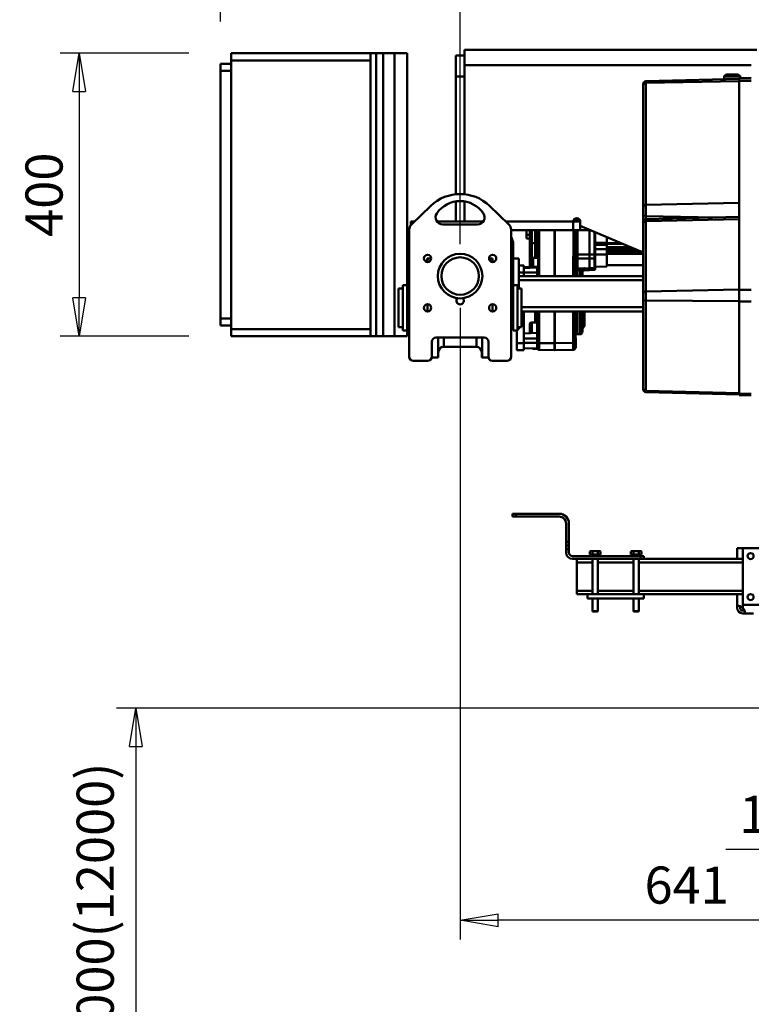
# Model space of a CAD drawing. Units: millimetres. Extents: x 0 to 8910, y 0 to 6300.
# Drawn here: x 1417 to 2452, y 3720 to 5113 of the extents above; entities that cross this region are included whole.
import ezdxf

# ---------------------------------------------------------------- set-up
doc = ezdxf.new("R2010")
doc.units = ezdxf.units.MM
doc.header["$MEASUREMENT"] = 0
doc.layers.add('(1) Shape lines', color=7, linetype='Continuous', lineweight=35)
doc.layers.add('(6) Dimensions', color=7, linetype='Continuous', lineweight=35)
doc.styles.add('Arial', font='ARIAL.TTF')
doc.dimstyles.new('Vertex Style', dxfattribs={"dimscale": 15, "dimtxt": 0.18, "dimasz": 3.6, "dimexe": 1.8, "dimexo": 0.0625, "dimgap": 1.7, "dimtad": 1, "dimdec": 1, "dimdsep": 46, "dimtxsty": 'Arial', "dimblk1": 'CLOSED', "dimblk2": 'CLOSED', "dimsah": 1, "dimcen": 0.09, "dimdle": 1.8, "dimclrd": 9, "dimclre": 9, "dimadec": 1, "dimazin": 2, "dimtfac": 0.65, "dimtdec": 4, "dimtmove": 0, "dimatfit": 3, "dimfxl": 0, "dimtolj": 1, "dimtzin": 0, "dimlwd": 25, "dimlwe": 25, "dimarcsym": 0})

# ---------------------------------------------------------------- blocks, each defined once
blk = doc.blocks.new('_Closed')
at = {"color": 0, "linetype": 'ByBlock', "lineweight": -2}
for p, q in [((-1, 0.166667), (0, 0)), ((-1, 0.166667), (-1, -0.166667)), ((0, 0), (-1, -0.166667)), ((0, 0), (-1, 0))]:
    blk.add_line(p, q, dxfattribs=at)
blk = doc.blocks.new('*D2258')
at = {"layer": '(6) Dimensions', "color": 9, "lineweight": 25}
for p, q in [((2040.5, 4705), (2040.5, 3812)), ((2681.5, 4094), (2681.5, 3812)), ((2627.5, 3839), (2094.5, 3839))]:
    blk.add_line(p, q, dxfattribs=at)
at = {"layer": 'Defpoints', "color": 0}
for p in [(2040.5, 4750), (2681.5, 4139), (2040.5, 3839)]:
    blk.add_point(p, dxfattribs=at)
at = {"layer": '(6) Dimensions', "color": 9, "lineweight": 25, "xscale": 53.99999999973, "yscale": 53.99999999973, "zscale": 53.99999999973, "rotation": 180}
blk.add_blockref('_Closed', (2040.5, 3839), dxfattribs=at)
at = {"layer": '(6) Dimensions', "color": 9, "lineweight": 25, "xscale": 53.99999999973, "yscale": 53.99999999973, "zscale": 53.99999999973}
blk.add_blockref('_Closed', (2681.5, 3839), dxfattribs=at)
at = {"layer": '(6) Dimensions', "color": 0, "lineweight": 35, "insert": (2361, 3888.77), "char_height": 52.5, "attachment_point": 5, "style": 'Arial'}
blk.add_mtext('\\A1;641', dxfattribs=at)
blk = doc.blocks.new('*D2259')
at = {"layer": '(6) Dimensions', "color": 9, "lineweight": 25}
for p, q in [((2681.5, 4094), (2681.5, 3912)), ((2799.5, 3584), (2799.5, 3966)), ((2681.5, 3939), (2416.525, 3939)), ((2627.5, 3939), (2573.5, 3939)), ((2681.5, 3939), (2799.5, 3939)), ((2853.5, 3939), (2907.5, 3939))]:
    blk.add_line(p, q, dxfattribs=at)
at = {"layer": 'Defpoints', "color": 0}
for p in [(2681.5, 4139), (2799.5, 3939), (2799.5, 3539)]:
    blk.add_point(p, dxfattribs=at)
at = {"layer": '(6) Dimensions', "color": 9, "lineweight": 25, "xscale": 53.99999999973, "yscale": 53.99999999973, "zscale": 53.99999999973}
blk.add_blockref('_Closed', (2681.5, 3939), dxfattribs=at)
at = {"layer": '(6) Dimensions', "color": 9, "lineweight": 25, "xscale": 53.99999999973, "yscale": 53.99999999973, "zscale": 53.99999999973, "rotation": 180}
blk.add_blockref('_Closed', (2799.5, 3939), dxfattribs=at)
at = {"layer": '(6) Dimensions', "color": 0, "lineweight": 35, "insert": (2495.0125, 3988.77), "char_height": 52.5, "attachment_point": 5, "style": 'Arial'}
blk.add_mtext('\\A1;118', dxfattribs=at)
blk = doc.blocks.new('*D2262')
at = {"layer": '(6) Dimensions', "color": 9, "lineweight": 25}
for p, q in [((2636.5, 4139), (1554.5, 4139)), ((1581.5, 4085), (1581.5, 3593)), ((2754.5, 3539), (1554.5, 3539))]:
    blk.add_line(p, q, dxfattribs=at)
at = {"layer": 'Defpoints', "color": 0}
for p in [(2681.5, 4139), (1581.5, 3539), (2799.5, 3539)]:
    blk.add_point(p, dxfattribs=at)
at = {"layer": '(6) Dimensions', "color": 9, "lineweight": 25, "xscale": 53.99999999973, "yscale": 53.99999999973, "zscale": 53.99999999973}
for p, rotation in [((1581.5, 4139), 90), ((1581.5, 3539), 270)]:
    blk.add_blockref('_Closed', p, dxfattribs=dict(at, rotation=rotation))
at = {"layer": '(6) Dimensions', "color": 0, "lineweight": 35, "insert": (1524.14375, 3839), "char_height": 52.5, "attachment_point": 5, "rotation": 90, "style": 'Arial'}
blk.add_mtext('\\A1;12000(12000)', dxfattribs=at)
blk = doc.blocks.new('*D2264')
at = {"layer": '(6) Dimensions', "color": 9, "lineweight": 25}
for p, q in [((1656.5, 5065), (1474.5, 5065)), ((1501.5, 5011), (1501.5, 4719)), ((1656.5, 4665), (1474.5, 4665))]:
    blk.add_line(p, q, dxfattribs=at)
at = {"layer": 'Defpoints', "color": 0}
for p in [(1701.5, 5065), (1501.5, 4665), (1701.5, 4665)]:
    blk.add_point(p, dxfattribs=at)
at = {"layer": '(6) Dimensions', "color": 9, "lineweight": 25, "xscale": 53.99999999973, "yscale": 53.99999999973, "zscale": 53.99999999973}
for p, rotation in [((1501.5, 5065), 90), ((1501.5, 4665), 270)]:
    blk.add_blockref('_Closed', p, dxfattribs=dict(at, rotation=rotation))
at = {"layer": '(6) Dimensions', "color": 0, "lineweight": 35, "insert": (1451.73, 4865), "char_height": 52.5, "attachment_point": 5, "rotation": 90, "style": 'Arial'}
blk.add_mtext('\\A1;400', dxfattribs=at)
blk = doc.blocks.new('*D2265')
at = {"layer": '(6) Dimensions', "color": 9, "lineweight": 25}
for p, q in [((1701.5, 5110), (1701.5, 5397)), ((2040.5, 4795), (2040.5, 5397)), ((1986.5, 5370), (1755.5, 5370))]:
    blk.add_line(p, q, dxfattribs=at)
at = {"layer": 'Defpoints', "color": 0}
for p in [(1701.5, 5370), (1701.5, 5065), (2040.5, 4750)]:
    blk.add_point(p, dxfattribs=at)
at = {"layer": '(6) Dimensions', "color": 9, "lineweight": 25, "xscale": 53.99999999973, "yscale": 53.99999999973, "zscale": 53.99999999973, "rotation": 180}
blk.add_blockref('_Closed', (1701.5, 5370), dxfattribs=at)
at = {"layer": '(6) Dimensions', "color": 9, "lineweight": 25, "xscale": 53.99999999973, "yscale": 53.99999999973, "zscale": 53.99999999973}
blk.add_blockref('_Closed', (2040.5, 5370), dxfattribs=at)
at = {"layer": '(6) Dimensions', "color": 0, "lineweight": 35, "insert": (1871, 5419.77), "char_height": 52.5, "attachment_point": 5, "style": 'Arial'}
blk.add_mtext('\\A1;339', dxfattribs=at)
blk = doc.blocks.new('*D2266')
at = {"layer": '(6) Dimensions', "color": 9, "lineweight": 25}
for p, q in [((2040.5, 4795), (2040.5, 5397)), ((3440.5, 4795), (3440.5, 5397)), ((2094.5, 5370), (3386.5, 5370))]:
    blk.add_line(p, q, dxfattribs=at)
at = {"layer": 'Defpoints', "color": 0}
for p in [(3440.5, 5370), (2040.5, 4750), (3440.5, 4750)]:
    blk.add_point(p, dxfattribs=at)
at = {"layer": '(6) Dimensions', "color": 9, "lineweight": 25, "xscale": 53.99999999973, "yscale": 53.99999999973, "zscale": 53.99999999973, "rotation": 180}
blk.add_blockref('_Closed', (2040.5, 5370), dxfattribs=at)
at = {"layer": '(6) Dimensions', "color": 9, "lineweight": 25, "xscale": 53.99999999973, "yscale": 53.99999999973, "zscale": 53.99999999973}
blk.add_blockref('_Closed', (3440.5, 5370), dxfattribs=at)
at = {"layer": '(6) Dimensions', "color": 0, "lineweight": 35, "insert": (2740.5, 5419.77), "char_height": 52.5, "attachment_point": 5, "style": 'Arial'}
blk.add_mtext('\\A1;1400', dxfattribs=at)
blk = doc.blocks.new('Crane_3D_1_34b4a7fb-b522-4dc3-94bf-785fe5653cae')
at = {"layer": '(1) Shape lines', "color": 7, "linetype": 'Continuous', "lineweight": 50, "ltscale": 45}
for p, q in [((6.5, 420), (420.5, 420)), ((6.5, 420), (6.5, 398)), ((-126.5, 415), (-323.5, 415)), ((-323.5, 415), (-323.5, 405)), ((-323.5, 405), (-323.5, 25)), ((-323.5, 405), (-126.5, 405)), ((-126.5, 415), (-118.5, 415)), ((-126.5, 405), (-126.5, 415)), ((-126.5, 405), (-126.5, 25)), ((-118.5, 415), (-118.5, 15)), ((-118.5, 415), (-108.5, 415)), ((-92.5, 415), (-108.5, 415)), ((-108.5, 415), (-108.5, 15)), ((-92.5, 415), (-74.5, 415)), ((-92.5, 415), (-92.5, 15)), ((-74.5, 415), (-74.5, 145)), ((-5.5, 412), (-5.5, 382)), ((6.5, 412), (-5.5, 412)), ((-338.5, 400), (-338.5, 390)), ((-323.5, 400), (-338.5, 400)), ((-338.5, 390), (-338.5, 40)), ((-323.5, 390), (-338.5, 390)), ((6.5, 398), (6.5, 215.2)), ((6.5, 398), (412.5, 398)), ((-5.5, 382), (-5.5, 215.2)), ((6.5, 382), (-5.5, 382)), ((263.4, 375.4), (395.5, 378.9)), ((374, 378.3), (374, 381)), ((374.1, 382), (396.9, 382)), ((378, 385), (393, 385)), ((395.5, 379.7), (412.5, 379.7)), ((395.5, 376.2), (395.5, 80.5)), ((412.5, 376.2), (395.5, 376.2)), ((397, 381), (397, 379.7)), ((259.5, 371.4), (259.5, 370.1)), ((259.5, 370.1), (259.5, 197.9)), ((395.5, 375.8), (263.4, 373.2)), ((263.4, 373.2), (263.4, 375.4)), ((263.4, 200.9), (263.4, 373.2)), ((-68.4, 173), (-41.1, 199.2)), ((-5.5, 205.3), (-5.5, 177)), ((6.5, 205.3), (6.5, 177)), ((42.1, 199.2), (69.4, 173)), ((259.5, 197.9), (259.5, 187.2)), ((395.5, 203.6), (263.4, 200.9)), ((263.4, 184.7), (263.4, 200.9)), ((166.4, 177), (166.4, 181.9)), ((259.5, 187.2), (259.5, 176.5)), ((263.4, 180.5), (263.4, 184.7)), ((361.6, 183), (263.4, 184.7)), ((263.4, 180.5), (395.5, 183.9)), ((-69.5, 177), (-69.5, 171.7)), ((-64.3, 177), (-69.5, 177)), ((-32.2, 177), (33.2, 177)), ((-24.2, 173), (25.2, 173)), ((65.2, 177), (160.5, 177)), ((160.5, 177), (160.5, 165)), ((170.5, 177), (160.5, 177)), ((170.5, 177), (170.5, 171)), ((170.5, 171), (259.5, 133.4)), ((170.5, 165), (170.5, 171)), ((259.5, 176.5), (259.5, 174.7)), ((259.5, 174.7), (259.5, 75.1)), ((263.4, 177.8), (263.4, 180.5)), ((395.5, 180.4), (263.4, 177.8)), ((263.4, 78.2), (263.4, 177.8)), ((-71.5, -14), (-71.5, 165.7)), ((72.5, 165.7), (72.5, -14)), ((72.5, 165), (160.5, 165)), ((94.5, 165), (94.5, 158.3)), ((99, 158.3), (94.5, 158.3)), ((94.5, 158.3), (94.5, 153.1)), ((99, 165.1), (99, 146.6)), ((101.9, 146.6), (101.9, 165.1)), ((106.6, 165), (106.6, 146.6)), ((109.5, 165), (109.5, 127)), ((112.4, 100), (112.4, 165)), ((134, 165), (134, 100)), ((134.5, 165), (134.5, 100)), ((160.5, 165), (170.5, 165)), ((166.4, 130.4), (166.4, 165)), ((180.5, 165), (170.5, 165)), ((180.5, 166.8), (180.5, 165)), ((180.5, 165), (184.7, 165)), ((183.5, 165), (183.5, 130.4)), ((190.5, 162.5), (190.5, 130.3)), ((191.5, 130.4), (191.5, 162.1)), ((208, 147), (208, 155.1)), ((-74.5, 35), (-74.5, 145)), ((75.5, 145), (75.5, 35)), ((99, 153.1), (94.5, 153.1)), ((99, 146.6), (99, 115.8)), ((99, 146.6), (101.9, 146.6)), ((101.9, 115.8), (101.9, 146.6)), ((101.9, 146.6), (106.6, 146.6)), ((109.5, 146.6), (106.6, 146.6)), ((106.6, 146.6), (106.6, 126)), ((208, 147), (191.5, 146.8)), ((208, 143.6), (191.5, 144.1)), ((208, 147), (208, 143.6)), ((228.5, 146.5), (208, 146.5)), ((208, 145.4), (231.1, 145.4)), ((208, 137.9), (208, 143.6)), ((208, 140.9), (241.7, 140.9)), ((103.8, 113), (103.8, 126)), ((103.8, 126), (111, 126)), ((109.5, 127), (111, 127)), ((109.5, 126), (109.5, 127)), ((111, 127), (111, 112)), ((183.5, 130.4), (166.4, 130.4)), ((166.4, 124.8), (166.4, 130.4)), ((183.5, 130.4), (183.5, 124.9)), ((183.5, 130.3), (190.5, 130.3)), ((190.5, 130.3), (190.5, 124.9)), ((208, 130.6), (191.5, 130.1)), ((191.5, 125.5), (191.5, 130.4)), ((191.5, 112.2), (191.5, 125.5)), ((208, 131), (208, 137.9)), ((208, 137.8), (249.1, 137.8)), ((251.8, 136.7), (208, 136.7)), ((255.9, 135), (208, 135)), ((208, 134.5), (257, 134.5)), ((208, 133.8), (258.7, 133.8)), ((208, 132), (259.5, 132)), ((259.5, 131.6), (208, 131.6)), ((208, 131), (208, 130.6)), ((208, 113.5), (208, 130.6)), ((263.4, 131.8), (263.4, 131.8)), ((263.4, 131.6), (263.4, 131.6)), ((-46, 125), (-46, 120.1)), ((-46, 125), (-45.5, 125)), ((-45.5, 120), (-45.5, 125)), ((-45.5, 125), (-40.3, 125)), ((41.4, 125), (46.5, 125)), ((46.5, 120), (46.5, 125)), ((75.5, 125), (83.5, 125)), ((83.5, 82.5), (83.5, 125)), ((83.5, 115), (90.5, 115)), ((90.5, 105), (90.5, 115)), ((101.9, 115.8), (99, 115.8)), ((99, 115.8), (99, 112.7)), ((103, 115.8), (101.9, 115.8)), ((103, 125.2), (103, 113.8)), ((111, 113), (103.8, 113)), ((109.5, 112.6), (109.5, 112.9)), ((109.5, 112.6), (109.5, 112.2)), ((109.5, 112.6), (109.5, 112)), ((111, 112), (109.5, 112)), ((109.5, 112), (109.5, 109)), ((109.5, 112), (109.5, 112)), ((163.5, 125.2), (160.6, 125.2)), ((160.6, 125.2), (160.6, 100)), ((163.5, 107.5), (163.5, 125.2)), ((183.5, 124.9), (166.4, 124.8)), ((166.4, 110.9), (166.4, 124.8)), ((183.5, 124.9), (183.5, 111.2)), ((183.5, 124.8), (190.5, 124.9)), ((183.5, 111.3), (190.5, 111.4)), ((190.5, 124.9), (190.5, 111.4)), ((190.5, 111.4), (190.5, 109.5)), ((208, 113.5), (191.5, 112.9)), ((191.5, 110.5), (191.5, 112.2)), ((259.5, 115.5), (208, 115.5)), ((83.5, 105), (90.5, 105)), ((83.5, 100), (259.5, 100)), ((109.5, 105), (90.5, 105)), ((90.5, 100), (90.5, 105)), ((109.5, 109), (109.5, 105)), ((109.5, 105), (109.5, 100)), ((163.5, 107.5), (163.5, 107.5)), ((163.5, 100), (163.5, 100.9)), ((164, 107.3), (164, 111.2)), ((166.6, 108.2), (164, 108.2)), ((164, 101.1), (164, 107.3)), ((164, 100), (164, 101.1)), ((183.5, 111.2), (166.4, 110.9)), ((166.4, 110.7), (166.4, 110.9)), ((166.6, 100), (166.6, 108.2)), ((170.4, 106.2), (173.5, 106.2)), ((170.4, 106.2), (170.4, 100)), ((173.5, 100), (173.5, 106.2)), ((176.4, 109.1), (176.4, 111)), ((183.5, 109.2), (176.4, 109.1)), ((176.4, 108.6), (176.4, 109.1)), ((183.5, 108.4), (176.4, 108.3)), ((183.5, 109.2), (183.5, 111.2)), ((183.5, 109.3), (190.5, 109.5)), ((183.5, 108.5), (183.5, 109.2)), ((190.5, 108.7), (183.5, 108.6)), ((190.5, 109.5), (190.5, 108.7)), ((191.5, 109.7), (191.5, 110.5)), ((-80.5, 23), (-80.5, 87)), ((-80.5, 87), (-74.5, 87)), ((75.5, 87), (81.5, 87)), ((81.5, 23), (81.5, 87)), ((83.5, 94), (259.5, 94)), ((-86.5, 27.5), (-86.5, 82.5)), ((-86.5, 82.5), (-80.5, 82.5)), ((81.5, 82.5), (87.5, 82.5)), ((87.5, 27.5), (87.5, 82.5)), ((259.5, 75.1), (259.5, 66.8)), ((395.5, 80.8), (263.4, 78.2)), ((263.4, 65.5), (263.4, 78.2)), ((412.5, 80.5), (395.5, 80.5)), ((395.5, 80.5), (395.5, 64.1)), ((-45.5, 49.8), (-45.5, 60.2)), ((46.5, 49.8), (46.5, 60.2)), ((87.5, 56), (259.5, 56)), ((259.5, 66.8), (259.5, -59)), ((263.4, -62.5), (263.4, 65.5)), ((395.5, 64.3), (263.4, 65.5)), ((395.5, 64.1), (395.5, -66.6)), ((412.5, 64.1), (395.5, 64.1)), ((87.5, 50), (259.5, 50)), ((90.5, 5), (90.5, 50)), ((106.6, 50), (106.6, 34.5)), ((109.5, 50), (109.5, 15.5)), ((112.4, 5), (112.4, 50)), ((134, 50), (134, 5)), ((134.5, 50), (134.5, 5)), ((160.6, 50), (160.6, 5.5)), ((163.5, 8.2), (163.5, 50)), ((166.6, 18.2), (166.6, 50)), ((170.4, 50), (170.4, 18.1)), ((173.5, 21.1), (173.5, 50)), ((174.4, 26.9), (174.4, 50)), ((175.6, 50), (175.6, 28.1)), ((176.5, 30.2), (176.5, 50)), ((176.5, 49.8), (176.5, 30.2)), ((-338.5, 40), (-338.5, 30)), ((-323.5, 40), (-338.5, 40)), ((-323.5, 30), (-338.5, 30)), ((-74.5, 23), (-74.5, 35)), ((75.5, 23), (75.5, 35)), ((99, 32), (99, 19.2)), ((101.9, 19.3), (101.9, 34.5)), ((175.6, 28.1), (174.4, 26.9)), ((-323.5, 25), (-323.5, 15)), ((-126.5, 25), (-323.5, 25)), ((-323.5, 15), (-126.5, 15)), ((-126.5, 15), (-126.5, 25)), ((-126.5, 15), (-118.5, 15)), ((-118.5, 15), (-108.5, 15)), ((-108.5, 15), (-92.5, 15)), ((-92.5, 15), (-74.5, 15)), ((-80.5, 27.5), (-86.5, 27.5)), ((-74.5, 23), (-80.5, 23)), ((-73, 27.5), (-74.5, 27.5)), ((-74.5, 23), (-74.5, 15)), ((75.5, 27.5), (74, 27.5)), ((81.5, 23), (75.5, 23)), ((80.5, 5), (80.5, 23)), ((87.5, 27.5), (81.5, 27.5)), ((81.5, 25), (83.5, 25)), ((83.5, 25), (83.5, 27.5)), ((109.5, 19.5), (90.5, 19)), ((109.5, 11.5), (109.5, 15.5)), ((170.4, 17.8), (166.6, 17.9)), ((-39.5, 7), (-39.5, -14)), ((34.5, 13), (-33.5, 13)), ((-30.5, -15), (-30.5, 13)), ((-22.5, 0), (-22.5, 12.9)), ((23.5, 0), (-22.5, 0)), ((23.5, 0), (23.5, 12.9)), ((31.5, -15), (31.5, 13)), ((40.5, -14), (40.5, 7)), ((80.5, 5), (90.5, 5)), ((80.5, 5), (80.5, -5)), ((109.5, 11.5), (90.5, 11.5)), ((109.5, 5.5), (90.5, 5.5)), ((90.5, -5), (90.5, 5)), ((109.5, 11.5), (109.5, 5.5)), ((109.5, 5.5), (109.5, -2.5)), ((112.4, 5), (109.5, 5)), ((134, 5), (134, -5)), ((134.5, 5), (134, 5)), ((160.6, 5.5), (134.5, 5)), ((134.5, 5), (134.5, -5)), ((160.6, 5.5), (163.5, 5.5)), ((163.5, 8.9), (163.5, 8.2)), ((164, 8.1), (164, 12.5)), ((31, -5.4), (31, -15)), ((80.5, -5), (90.5, -5)), ((109.5, -2.5), (90.5, -2)), ((103.8, -2.9), (103.8, -2.4)), ((109.9, -2.9), (103.8, -2.9)), ((109.9, -2.9), (103.8, -2.9)), ((134, -5), (112.4, -4.4)), ((134.5, -0.6), (134, -0.6)), ((134.5, -4), (134, -4)), ((134.5, -5), (160.6, -4.5)), ((164, -1.5), (164, -1.5)), ((164, -1.5), (164, -1.5)), ((-45.5, -20), (-65.5, -20)), ((-30.5, -15), (-39.6, -15)), ((31.5, -15), (31, -15)), ((40.6, -15), (31.5, -15)), ((66.5, -20), (46.5, -20)), ((259.5, -59), (259.5, -60)), ((263.4, -64), (263.4, -62.5)), ((395.5, -65.5), (263.4, -62.5)), ((395.5, -67.5), (263.4, -64)), ((412.5, -66.6), (395.5, -66.6)), ((395.5, -66.6), (395.5, -68.5)), ((412.5, -68.5), (395.5, -68.5)), ((74.5, -240), (74.5, -236)), ((74.5, -236), (79.5, -236)), ((79.5, -236), (79.5, -240)), ((140.5, -236), (79.5, -236)), ((79.5, -240), (74.5, -240)), ((140.5, -240), (79.5, -240)), ((150.5, -276), (150.5, -250)), ((154.5, -276), (154.5, -250)), ((150.5, -281), (150.5, -276)), ((150.5, -276), (154.5, -276)), ((154.5, -276), (154.5, -281)), ((150.5, -286), (150.5, -281)), ((154.5, -281), (150.5, -281)), ((154.5, -286), (150.5, -286)), ((150.5, -291), (150.5, -286)), ((154.5, -281), (154.5, -286)), ((154.5, -291), (154.5, -286)), ((184, -289.7), (185, -289.1)), ((184, -289.7), (184, -293.8)), ((185.9, -289.1), (185, -289.1)), ((191.5, -289.1), (185.9, -289.1)), ((187.7, -289.7), (187.7, -293.8)), ((197.1, -289.1), (191.5, -289.1)), ((195.3, -289.7), (195.3, -293.8)), ((198, -289.1), (197.1, -289.1)), ((198, -289.1), (199, -289.7)), ((199, -289.7), (199, -293.8)), ((242, -289.7), (243, -289.1)), ((242, -289.7), (242, -293.8)), ((243.9, -289.1), (243, -289.1)), ((249.5, -289.1), (243.9, -289.1)), ((245.7, -289.7), (245.7, -293.8)), ((255.1, -289.1), (249.5, -289.1)), ((253.3, -289.7), (253.3, -293.8)), ((256, -289.1), (255.1, -289.1)), ((256, -289.1), (257, -289.7)), ((257, -289.7), (257, -293.8)), ((392.5, -285), (392.5, -300)), ((400.5, -285), (392.5, -285)), ((480.5, -285), (400.5, -285)), ((400.5, -285), (400.5, -365)), ((159.5, -296), (255.5, -296)), ((159.5, -300), (255.5, -300)), ((165.5, -305), (165.5, -300)), ((165.5, -305), (187.6, -305)), ((165.5, -345), (165.5, -305)), ((184, -293.8), (187.7, -293.8)), ((185.7, -294.4), (185.7, -293.8)), ((197.3, -294.4), (185.7, -294.4)), ((187.6, -296), (187.6, -294.8)), ((187.6, -296), (187.6, -294.8)), ((187.6, -350), (187.6, -300)), ((187.7, -293.8), (195.3, -293.8)), ((195.3, -293.8), (199, -293.8)), ((195.4, -294.8), (195.4, -294.8)), ((195.4, -294.8), (195.4, -296)), ((195.4, -294.8), (195.4, -296)), ((195.4, -300), (195.4, -350)), ((195.4, -305), (245.6, -305)), ((197.3, -293.8), (197.3, -294.4)), ((242, -293.8), (245.7, -293.8)), ((243.7, -294.4), (243.7, -293.8)), ((255.3, -294.4), (243.7, -294.4)), ((245.6, -296), (245.6, -294.8)), ((245.6, -296), (245.6, -294.8)), ((245.6, -350), (245.6, -300)), ((245.7, -293.8), (253.3, -293.8)), ((253.3, -293.8), (257, -293.8)), ((253.4, -294.8), (253.4, -294.8)), ((253.4, -294.8), (253.4, -296)), ((253.4, -294.8), (253.4, -296)), ((253.4, -300), (253.4, -350)), ((253.4, -305), (400.5, -305)), ((255.3, -293.8), (255.3, -294.4)), ((255.5, -296), (260.5, -296)), ((255.5, -300), (255.5, -296)), ((260.5, -300), (255.5, -300)), ((260.5, -296), (260.5, -300)), ((260.5, -300), (400.5, -300)), ((165.5, -350), (165.5, -345)), ((165.5, -345), (187.6, -345)), ((195.4, -345), (245.6, -345)), ((253.4, -345), (400.5, -345)), ((165.5, -350), (180.5, -350)), ((260.5, -350), (180.5, -350)), ((180.5, -356), (180.5, -350)), ((260.5, -356), (180.5, -356)), ((187.6, -374), (187.6, -356)), ((187.6, -374), (187.6, -356)), ((195.4, -356), (195.4, -374)), ((195.4, -356), (195.4, -374)), ((245.6, -374), (245.6, -356)), ((245.6, -374), (245.6, -356)), ((253.4, -356), (253.4, -374)), ((253.4, -356), (253.4, -374)), ((260.5, -350), (400.5, -350)), ((260.5, -356), (260.5, -350)), ((392.5, -350), (392.5, -366)), ((187.6, -374), (195.4, -374)), ((188, -374.4), (187.6, -374)), ((195, -374.4), (188, -374.4)), ((195.4, -374), (195, -374.4)), ((245.6, -374), (253.4, -374)), ((246, -374.4), (245.6, -374)), ((253, -374.4), (246, -374.4)), ((253.4, -374), (253, -374.4)), ((392.5, -369), (392.5, -366)), ((396.5, -366.8), (396.5, -369)), ((480.5, -365), (400.5, -365)), ((400.5, -369.5), (400.5, -365)), ((400.5, -373), (402.7, -373)), ((403.5, -377), (400.5, -377)), ((403.5, -377), (415.5, -377))]:
    blk.add_line(p, q, dxfattribs=at)
at = {"layer": '(1) Shape lines', "color": 7, "linetype": 'Continuous', "lineweight": 50, "ltscale": 15}
for p in [(163.6, -1.7), (163.5, -1.8)]:
    blk.add_line(p, (163.5, -1.8), dxfattribs=at)
at = {"layer": '(1) Shape lines', "color": 7, "linetype": 'Continuous', "lineweight": 50, "ltscale": 45}
for points in [[(395.5, 379.7), (395.5, 379.7), (395.5, 376.2)], [(163.7, 177), (164.1, 180.3), (165.3, 182)], [(161, 179.2), (160.9, 177)], [(160.9, 165), (160.7, 130.3)], [(163.6, 130.3), (163.7, 165)], [(160.7, 130.3), (160.6, 125.2)], [(163.5, 125.2), (163.6, 130.3)], [(208, 137.9), (191.5, 137.8)], [(208, 131), (191.5, 130.5)], [(99, 112.7), (90.5, 112.5)], [(99, 111.7), (90.5, 111.5)], [(109.5, 113), (99, 112.7)], [(109.5, 112), (99, 111.7)], [(163.5, 107.5), (163.5, 100.9)], [(164, 101.1), (164, 107.3)], [(173.5, 110.9), (166.4, 110.7)], [(166.6, 108.2), (170.8, 108.4)], [(170.8, 108.4), (170.4, 106.2)], [(176.4, 111), (170.8, 108.4)], [(176.4, 111), (173.5, 110.9)], [(173.5, 106.2), (173.7, 107.3)], [(173.7, 107.3), (176.4, 111)], [(183.5, 108.5), (183.5, 108.4), (183.5, 108.5)], [(101.9, 34.5), (99.8, 33.7), (99, 32)], [(101.9, 34.5), (106.6, 34.5)], [(106.6, 34.5), (108.7, 33.9), (109.5, 32.4)], [(112.4, -4.4), (112.4, -1.7), (112.4, 5)], [(134, 5), (112.4, 5)], [(163.5, 8.2), (163.5, 5.5)], [(163.5, 5.5), (163.5, 0.3), (163.5, -1.9)], [(164, 5.5), (164, 8.1)], [(164, -1.4), (164, -1.5), (164, 8.1)], [(164, -1.5), (164, 0.6), (164, 5.5)], [(163.5, -1.9), (163.5, -1.9)], [(164, -1.5), (164, -1.5), (164, -1.4)], [(164, -1.5), (164, -1.5)], [(184, -289.7), (185.9, -289.1)], [(185.9, -289.1), (187.7, -289.7)], [(187.7, -289.7), (191.5, -289.1)], [(191.5, -289.1), (195.3, -289.7)], [(195.3, -289.7), (197.1, -289.1)], [(197.1, -289.1), (199, -289.7)], [(242, -289.7), (243.9, -289.1)], [(243.9, -289.1), (245.7, -289.7)], [(245.7, -289.7), (249.5, -289.1)], [(249.5, -289.1), (253.3, -289.7)], [(253.3, -289.7), (255.1, -289.1)], [(255.1, -289.1), (257, -289.7)], [(195.4, -294.8), (187.6, -294.8), (187.6, -294.8)], [(253.4, -294.8), (245.6, -294.8), (245.6, -294.8)]]:
    blk.add_lwpolyline(points, dxfattribs=at)
for centre, radius in [((-45.5, 125), 5.15), ((0.5, 100), 31.5), ((0.5, 100), 26.5), ((46.5, 125), 5.15), ((-45.5, 55), 5.15), ((46.5, 55), 5.15), ((411.5, -296), 4.25), ((411.5, -354), 4.25)]:
    blk.add_circle(centre, radius, dxfattribs=at)
for centre, radius, start, end in [((378, 381), 4, 90, 180), ((393, 381), 4, 0, 90), ((263.5, 371.4), 4, 91.5, 180), ((0.5, 156), 60, 46.1172, 133.8828), ((0.5, 166), 40, 34.5181, 145.4819), ((-24.2, 183), 10, 145.4819, 270), ((25.2, 183), 10, 270, 34.5181), ((165.5, 177), 5, 0, 180), ((-61.5, 165.7), 10, 133.8828, 180), ((62.5, 165.7), 10, 0, 46.1172), ((263.5, 176.5), 4, 91.5, 180), ((-54.5, 145), 20, 148.2117, 180), ((55.5, 145), 20, 0, 31.7883), ((103.8, 125.2), 0.8, 90, 180), ((103.8, 113.8), 0.8, 180, 270), ((164, 111.7), 0.5, 180, 270), ((176.5, 105.3), 3, 91.05, 180), ((190.5, 109.7), 1, 271, 0), ((0.5, 65), 5.15, 132.8287, 47.1874), ((-54.5, 35), 20, 180, 211.7883), ((-54.5, 35), 20, 196.1609, 197.9223), ((-54.5, 35), 20, 199.4811, 201.0942), ((55.5, 35), 20, 328.2117, 0), ((55.5, 35), 20, 338.906, 340.5189), ((55.5, 35), 20, 342.0777, 343.8391), ((173.5, 30.2), 3, 315, 0), ((55.5, 35), 20, 338.8551521323504, 338.8552405045289), ((166.5, 14.9), 3, 88.5, 180), ((170.5, 20.8), 3, 268.5, 0), ((176.5, 24.8), 3, 135, 180), ((-33.5, 7), 6, 90, 180), ((-22.5, -8), 8, 90, 180), ((23, -8), 8, 0, 90), ((23.5, -8), 8, 0, 90), ((34.5, 7), 6, 0, 90), ((164, 13), 0.5, 180, 270), ((164, 13), 0.5, 182.0016, 210.5208), ((-23, -8), 8, 103.6859, 147.4258), ((103.8, -2.1), 0.8, 198.2403, 270), ((103.8, -2.1), 0.8, 222.9837, 227.5316), ((112.5, -1.4), 3, 180, 268.505), ((160.5, -1.5), 3, 271.2, 351.8122), ((160.5, -1.5), 3, 351.0785, 351.694), ((-65.5, -14), 6, 180, 270), ((-45.5, -14), 6, 270, 0), ((46.5, -14), 6, 180, 270), ((66.5, -14), 6, 270, 0), ((263.5, -60), 4, 180, 268.5), ((140.5, -250), 14, 0, 90), ((140.5, -250), 10, 0, 90), ((159.5, -291), 9, 180, 270), ((159.5, -291), 5, 180, 270), ((187.2, -294.8), 0.4, 0, 90), ((187.2, -294.8), 0.4, 0, 90), ((195.8, -294.8), 0.4, 90, 180), ((195.8, -294.8), 0.4, 90, 180), ((245.2, -294.8), 0.4, 0, 90), ((245.2, -294.8), 0.4, 0, 90), ((253.8, -294.8), 0.4, 90, 180), ((253.8, -294.8), 0.4, 90, 180), ((392.5, -377), 11, 43.3418, 90), ((400.5, -369), 8, 180, 270), ((400.5, -369), 4, 180, 270), ((392.5, -377), 11, 60.4403, 61.0642), ((392.5, -377), 11, 51.7201, 52.3553), ((392.5, -377), 11, 0, 43.3418), ((392.5, -377), 11, 28.7329, 29.0982)]:
    blk.add_arc(centre, radius, start, end, dxfattribs=at)
for centre, major_axis, ratio, start_param, end_param in [((263.5, 370.1), (-4, 0), 0.766044, 4.738569, 6.283185), ((263.5, 197.9), (-4, 0), 0.766044, 4.738569, 6.283185), ((263.5, 187.2), (-4, 0), 0.642788, 0, 1.544616), ((263.5, 174.7), (-4, 0), 0.766044, 4.738569, 6.283185), ((263.5, 173.8), (-4, 0), 0.642788, 4.738569, 4.738576), ((160.6, 130.3), (-3, 0.03), 0.000269, 3.352827, 4.68621), ((166.5, 130.2), (-3, 0), 0.047634, 4.730715, 6.071708), ((190.5, 130.4), (1, 0), 0.047704, 4.729842, 6.283185), ((190.5, 125.5), (1, 0), 0.595086, 4.729842, 6.283185), ((102, 115.8), (0.08, 3), 0.026096, 1.572849, 3.14296), ((166.5, 123), (-3, 0), 0.593258, 4.730715, 6.283185), ((190.5, 112.2), (1, 0), 0.803662, 4.729842, 6.283185), ((164, 107.5), (-0.5, 0), 0.442275, 0, 1.570796), ((164, 100.9), (-0.5, 0), 0.442275, 4.712389, 6.283185), ((166.5, 108.5), (-3, 0), 0.805008, 4.730715, 5.703502), ((166.5, 108.2), (-3, 0), 0.828731, 4.730715, 5.703502), ((166.5, 108.2), (0.12, -3), 0.026156, 1.569755, 2.547515), ((170.9, 108.4), (-2.8, 1.07), 0.00931, 1.546328, 3.090397), ((176.5, 106.1), (-3, 0), 0.998865, 5.314442, 6.172904), ((176.5, 106.1), (-3, 0), 0.998865, 6.230024, 6.283185), ((176.5, 106.1), (-3, 0), 0.998865, 6.283113, 6.283185), ((176.5, 106.1), (-3, 0), 0.998865, 4.730715, 5.081988), ((190.5, 110.5), (1, 0), 0.998862, 4.729842, 6.283185), ((263.5, 75.1), (-4, 0), 0.766044, 4.738569, 6.283185), ((263.5, 66.8), (-4, 0), 0.334025, 0, 1.544616), ((160.5, 5.5), (0.1, -10), 0.00785, 0.000115, 1.570363), ((164, 8.2), (-0.5, 0), 0.358178, 0, 1.570796), ((164, 5.5), (0.5, 0), 0.000512, 1.570796, 2.998938), ((164, -2), (-0.5, 0), 1, 4.712389, 6.140281), ((164, -2), (-0.494, 0.078), 0.999703, 4.868053, 6.283185), ((263.5, -59), (-4, 0), 0.870242, 0, 1.544616)]:
    blk.add_ellipse(centre, major_axis=major_axis, ratio=ratio, start_param=start_param, end_param=end_param, dxfattribs=at)

msp = doc.modelspace()

# ---------------------------------------------------------------- block references
at = {"color": 7, "linetype": 'ByBlock'}
msp.add_blockref('Crane_3D_1_34b4a7fb-b522-4dc3-94bf-785fe5653cae', (2040, 4650), dxfattribs=at)

# ---------------------------------------------------------------- dimensions: what is measured, and where the dimension line sits
at = {"layer": '(6) Dimensions', "color": 7, "lineweight": 35}
for base, p1, p2, picture, middle in [((1701.5, 5370), (2040.5, 4750), (1701.5, 5065), '*D2265', (1871, 5370)), ((3440.5, 5370), (2040.5, 4750), (3440.5, 4750), '*D2266', (2740.5, 5370)), ((2040.5, 3839), (2681.5, 4139), (2040.5, 4750), '*D2258', (2361, 3839)), ((2799.5, 3939), (2681.5, 4139), (2799.5, 3539), '*D2259', (2495.013, 3939))]:
    dim = msp.add_linear_dim(base=base, p1=p1, p2=p2, dimstyle='Vertex Style', override={"dimtxt": 3.5, "dimexo": 3, "dimgap": 1.53125, "dimdec": 0, "dimtxsty": 'Arial', "dimcen": 0}, dxfattribs=at)
    dim.commit()
    dim.dimension.update_dxf_attribs({"geometry": picture, "text_midpoint": middle, "dimtype": 160})
for base, p1, p2, override, picture, middle in [((1501.5, 4665), (1701.5, 5065), (1701.5, 4665), {"dimtxt": 3.5, "dimexo": 3, "dimgap": 1.53125, "dimdec": 0, "dimtxsty": 'Arial', "dimcen": 0}, '*D2264', (1501.5, 4865)), ((1581.5, 3539), (2681.5, 4139), (2799.5, 3539), {"dimtxt": 3.5, "dimexo": 3, "dimgap": 1.53125, "dimdec": 0, "dimlfac": 20, "dimpost": '<>(12000)', "dimtxsty": 'Arial', "dimcen": 0}, '*D2262', (1581.5, 3839))]:
    dim = msp.add_linear_dim(base=base, p1=p1, p2=p2, angle=90, dimstyle='Vertex Style', override=override, dxfattribs=at)
    dim.commit()
    dim.dimension.update_dxf_attribs({"geometry": picture, "text_midpoint": middle, "dimtype": 160})

doc.saveas('drawing.dxf')
